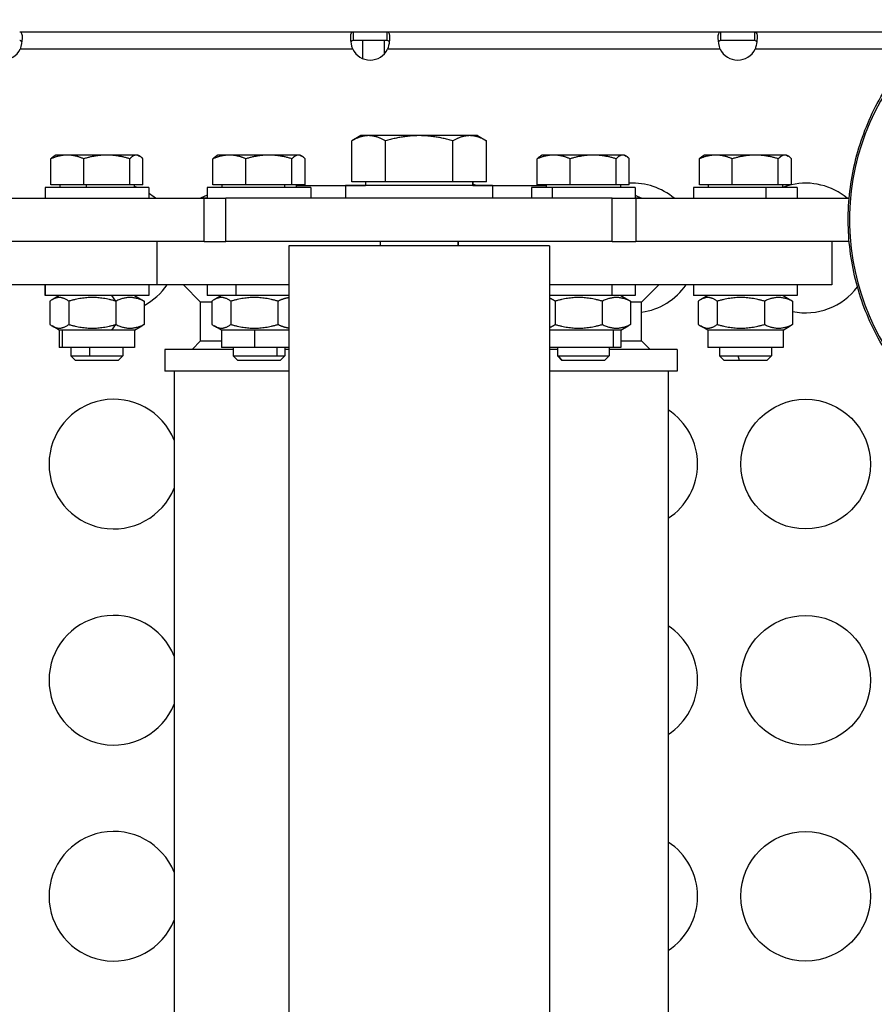
# Model space of a CAD drawing. Units: millimetres. Extents: x -710 to 50803, y 1 to 4488.
# Drawn here: x 704 to 902, y 2193 to 2421 of the extents above; entities that cross this region are included whole.
import ezdxf

# ---------------------------------------------------------------- set-up
doc = ezdxf.new("R2010")
doc.units = ezdxf.units.MM
doc.styles.get("Standard").update_dxf_attribs({"font": 'arial.ttf'})
doc.dimstyles.new('ISO-25', dxfattribs={"dimtxt": 2.5, "dimasz": 2.5, "dimexe": 1.25, "dimexo": 0.625, "dimtad": 1, "dimtxsty": 'Standard', "dimcen": 2.5, "dimadec": 0, "dimazin": 0, "dimtfac": 1, "dimtmove": 0, "dimatfit": 3, "dimfxl": 1, "dimarcsym": 0})

# ---------------------------------------------------------------- blocks, each defined once
blk = doc.blocks.new('*D2')
at = {"color": 0, "lineweight": -2, "transparency": 16777216}
for p, q in [((1.57, 3402.22), (1.57, 3443.47)), ((18070.79, 3402.22), (18070.79, 3443.47)), ((201.57, 3442.22), (17870.79, 3442.22))]:
    blk.add_line(p, q, dxfattribs=at)
at = {"color": 0, "transparency": 16777216}
for points in [[(201.57, 3475.55), (201.57, 3408.89), (1.57, 3442.22)], [(17870.79, 3475.55), (17870.79, 3408.89), (18070.79, 3442.22)]]:
    blk.add_solid(points, dxfattribs=at)
at = {"layer": 'Defpoints', "color": 0, "transparency": 16777216}
for p in [(18070.79, 3442.22), (18070.79, 3204.23), (1.57, 2374.31)]:
    blk.add_point(p, dxfattribs=at)
at = {"color": 0, "transparency": 16777216, "insert": (9036.18, 3746.45), "char_height": 400, "attachment_point": 5}
blk.add_mtext('1805', dxfattribs=at)
blk = doc.blocks.new('*D3')
at = {"color": 0, "lineweight": -2, "transparency": 16777216}
for p, q in [((-102.95, 3329.23), (-144.2, 3329.23)), ((-142.95, 3129.23), (-142.95, 555.12)), ((-102.95, 355.12), (-144.2, 355.12))]:
    blk.add_line(p, q, dxfattribs=at)
at = {"color": 0, "transparency": 16777216}
for points in [[(-176.29, 3129.23), (-109.62, 3129.23), (-142.95, 3329.23)], [(-176.29, 555.12), (-109.62, 555.12), (-142.95, 355.12)]]:
    blk.add_solid(points, dxfattribs=at)
at = {"layer": 'Defpoints', "color": 0, "transparency": 16777216}
for p in [(17945.79, 3329.23), (-142.95, 355.12), (17945.79, 355.12)]:
    blk.add_point(p, dxfattribs=at)
at = {"color": 0, "transparency": 16777216, "insert": (-447.18, 1842.17), "char_height": 400, "attachment_point": 5, "rotation": 90}
blk.add_mtext('295', dxfattribs=at)

msp = doc.modelspace()

# ---------------------------------------------------------------- linework, layer by layer
for p, q in [((703.90754, 2417.8136), (781.03228, 2417.8136)), ((781.03228, 2417.8136), (781.03228, 2416.4736)), ((781.03228, 2417.8136), (788.90754, 2417.8136)), ((788.90754, 2416.4736), (788.90754, 2417.8136)), ((788.90754, 2417.8136), (866.03228, 2417.8136)), ((866.03228, 2417.8136), (866.03228, 2416.4736)), ((866.03228, 2417.8136), (873.90754, 2417.8136)), ((873.90754, 2416.4736), (873.90754, 2417.8136)), ((873.90754, 2417.8136), (915.45554, 2417.8136)), ((781.03228, 2416.4736), (781.03228, 2415.8136)), ((783.1856, 2415.8136), (781.03228, 2415.8136)), ((788.1856, 2415.81377), (783.1856, 2415.81377)), ((783.1856, 2415.81377), (783.1856, 2411.68248)), ((788.1856, 2415.81377), (788.1856, 2412.66569)), ((788.90754, 2415.8136), (788.1856, 2415.8136)), ((788.90754, 2415.8136), (788.90754, 2416.4736)), ((866.03228, 2416.4736), (866.03228, 2415.8136)), ((873.90754, 2415.8136), (866.03228, 2415.8136)), ((873.90754, 2415.8136), (873.90754, 2416.4736)), ((780.93878, 2413.8136), (704.00104, 2413.8136)), ((865.93878, 2413.8136), (789.00104, 2413.8136)), ((911.26933, 2413.8136), (874.00104, 2413.8136)), ((780.70835, 2383.11387), (780.70835, 2392.6081)), ((782.7968, 2393.81387), (780.70926, 2392.60863)), ((784.60478, 2393.81387), (782.7968, 2393.81387)), ((796.29544, 2393.81387), (784.60478, 2393.81387)), ((788.50121, 2383.11387), (788.50121, 2392.6081)), ((807.98746, 2393.81387), (796.29544, 2393.81387)), ((804.08967, 2383.11387), (804.08967, 2392.6081)), ((809.7968, 2393.81387), (807.98746, 2393.81387)), ((809.7968, 2393.81387), (811.88435, 2392.60863)), ((811.88526, 2383.11387), (811.88526, 2392.6081)), ((711.11606, 2382.41387), (711.11606, 2388.46537)), ((712.26449, 2389.31387), (711.87667, 2389.08996)), ((714.91923, 2389.31387), (712.26449, 2389.31387)), ((724.04662, 2389.31387), (714.91923, 2389.31387)), ((718.7224, 2382.41387), (718.7224, 2388.46537)), ((730.89189, 2389.31387), (724.04662, 2389.31387)), ((729.37084, 2382.41387), (729.37084, 2388.46537)), ((731.26449, 2389.31387), (730.89189, 2389.31387)), ((731.26449, 2389.31387), (731.65232, 2389.08996)), ((732.41293, 2382.41387), (732.41293, 2388.46537)), ((748.61606, 2382.41387), (748.61606, 2388.46537)), ((749.76449, 2389.31387), (749.37667, 2389.08996)), ((752.41923, 2389.31387), (749.76449, 2389.31387)), ((761.54662, 2389.31387), (752.41923, 2389.31387)), ((756.2224, 2382.41387), (756.2224, 2388.46537)), ((768.39189, 2389.31387), (761.54662, 2389.31387)), ((766.87084, 2382.41387), (766.87084, 2388.46537)), ((768.76449, 2389.31387), (768.39189, 2389.31387)), ((768.76449, 2389.31387), (769.15232, 2389.08996)), ((769.91293, 2382.41387), (769.91293, 2388.46537)), ((823.61606, 2382.41387), (823.61606, 2388.46537)), ((824.76449, 2389.31387), (824.37667, 2389.08996)), ((827.41923, 2389.31387), (824.76449, 2389.31387)), ((836.54662, 2389.31387), (827.41923, 2389.31387)), ((831.2224, 2382.41387), (831.2224, 2388.46537)), ((843.39189, 2389.31387), (836.54662, 2389.31387)), ((841.87084, 2382.41387), (841.87084, 2388.46537)), ((843.76449, 2389.31387), (843.39189, 2389.31387)), ((843.76449, 2389.31387), (844.15232, 2389.08996)), ((844.91293, 2382.41387), (844.91293, 2388.46537)), ((861.11606, 2382.41387), (861.11606, 2388.46537)), ((862.26449, 2389.31387), (861.87667, 2389.08996)), ((864.91923, 2389.31387), (862.26449, 2389.31387)), ((874.04662, 2389.31387), (864.91923, 2389.31387)), ((868.7224, 2382.41387), (868.7224, 2388.46537)), ((880.89189, 2389.31387), (874.04662, 2389.31387)), ((879.37084, 2382.41387), (879.37084, 2388.46537)), ((881.26449, 2389.31387), (880.89189, 2389.31387)), ((881.26449, 2389.31387), (881.65232, 2389.08996)), ((882.41293, 2382.41387), (882.41293, 2388.46537)), ((788.50121, 2383.11387), (780.70835, 2383.11387)), ((783.8968, 2383.11387), (783.8968, 2382.31377)), ((804.08967, 2383.11387), (788.50121, 2383.11387)), ((811.88526, 2383.11387), (804.08967, 2383.11387)), ((808.6968, 2382.31377), (808.6968, 2383.11387)), ((808.6968, 2383.11387), (808.6968, 2382.31377)), ((733.76449, 2381.81377), (709.76449, 2381.81377)), ((709.76449, 2381.81377), (709.76449, 2379.31377)), ((718.7224, 2382.41387), (711.11606, 2382.41387)), ((713.16449, 2382.41387), (713.16449, 2381.81377)), ((729.37084, 2382.41387), (718.7224, 2382.41387)), ((719.37955, 2381.81377), (719.37955, 2382.41387)), ((732.41293, 2382.41387), (729.37084, 2382.41387)), ((730.36449, 2382.41387), (730.36449, 2381.81377)), ((733.76449, 2381.81377), (733.76449, 2379.31377)), ((771.26449, 2381.81377), (747.26449, 2381.81377)), ((747.26449, 2381.81377), (747.26449, 2379.31377)), ((756.2224, 2382.41387), (748.61606, 2382.41387)), ((750.66449, 2382.41387), (750.66449, 2381.81377)), ((766.87084, 2382.41387), (756.2224, 2382.41387)), ((765.22772, 2381.81377), (765.22772, 2382.41387)), ((769.91293, 2382.41387), (766.87084, 2382.41387)), ((767.86449, 2382.41387), (767.86449, 2381.81377)), ((767.86449, 2382.31378), (783.8968, 2382.31378)), ((767.86449, 2382.31378), (783.8968, 2382.31378)), ((771.26449, 2381.81377), (771.26449, 2379.31377)), ((813.2968, 2382.31377), (779.2968, 2382.31377)), ((779.2968, 2382.31377), (779.2968, 2379.31377)), ((808.6968, 2382.31378), (825.66449, 2382.31378)), ((808.6968, 2382.31378), (825.66449, 2382.31378)), ((813.2968, 2382.31377), (813.2968, 2379.31377)), ((827.1365, 2381.81377), (822.26449, 2381.81377)), ((822.26449, 2381.81377), (822.26449, 2379.31377)), ((831.2224, 2382.41387), (823.61606, 2382.41387)), ((825.66449, 2382.41387), (825.66449, 2381.81377)), ((827.1365, 2379.31377), (827.1365, 2381.81377)), ((846.26449, 2381.81377), (827.1365, 2381.81377)), ((841.87084, 2382.41387), (831.2224, 2382.41387)), ((844.91293, 2382.41387), (841.87084, 2382.41387)), ((842.86449, 2382.41387), (842.86449, 2381.81377)), ((846.26449, 2381.81377), (846.26449, 2379.31377)), ((876.56075, 2381.81377), (859.76449, 2381.81377)), ((859.76449, 2381.81377), (859.76449, 2379.31377)), ((868.7224, 2382.41387), (861.11606, 2382.41387)), ((863.16449, 2382.41387), (863.16449, 2381.81377)), ((879.37084, 2382.41387), (868.7224, 2382.41387)), ((876.56075, 2379.31377), (876.56075, 2381.81377)), ((883.76449, 2381.81377), (876.56075, 2381.81377)), ((882.41293, 2382.41387), (879.37084, 2382.41387)), ((880.36449, 2382.41387), (880.36449, 2381.81377)), ((883.76449, 2381.81377), (883.76449, 2379.31377)), ((697.74467, 2379.31377), (746.60598, 2379.31377)), ((747.26449, 2380.06378), (745.76449, 2379.31378)), ((747.26449, 2379.31378), (745.76449, 2379.31378)), ((745.76449, 2379.31377), (745.76449, 2379.31378)), ((747.26449, 2379.31378), (745.76449, 2379.31378)), ((746.60598, 2379.31377), (751.59408, 2379.31377)), ((746.60598, 2369.31377), (746.60598, 2379.31377)), ((840.94245, 2379.31377), (751.59408, 2379.31377)), ((751.59408, 2369.31377), (751.59408, 2379.31377)), ((779.2968, 2379.31378), (771.26449, 2379.31378)), ((779.2968, 2379.31378), (771.26449, 2379.31378)), ((822.26449, 2379.31378), (813.2968, 2379.31378)), ((822.26449, 2379.31378), (813.2968, 2379.31378)), ((840.94245, 2379.31377), (846.44514, 2379.31377)), ((840.94245, 2369.31377), (840.94245, 2379.31377)), ((846.26449, 2380.06378), (847.76449, 2379.31378)), ((847.76449, 2379.31378), (846.26449, 2379.31378)), ((847.76449, 2379.31378), (846.26449, 2379.31378)), ((846.44514, 2379.31377), (846.44514, 2369.31377)), ((846.44514, 2379.31377), (895.76395, 2379.31377)), ((847.76449, 2379.31377), (847.76449, 2379.31378)), ((746.60598, 2369.31377), (697.74467, 2369.31377)), ((735.69975, 2359.31378), (735.69975, 2369.31377)), ((746.60598, 2369.31377), (751.59408, 2369.31377)), ((840.94245, 2369.31377), (751.59408, 2369.31377)), ((826.4468, 2368.31377), (766.1468, 2368.31377)), ((766.1468, 2368.31377), (766.1468, 1322.31377)), ((787.2968, 2369.31377), (787.2968, 2368.31377)), ((805.2968, 2368.31377), (805.2968, 2369.31377)), ((805.2968, 2369.31377), (805.2968, 2368.31377)), ((826.4468, 2368.31377), (826.4468, 1322.31377)), ((840.94245, 2369.31377), (846.44514, 2369.31377)), ((895.76395, 2369.31377), (846.44514, 2369.31377)), ((891.76437, 2369.31377), (891.76437, 2359.31378)), ((735.69975, 2359.31378), (701.76461, 2359.31378)), ((709.78875, 2359.31377), (709.76449, 2359.31377)), ((709.76449, 2359.31377), (709.76449, 2356.81377)), ((709.78875, 2356.81377), (709.78875, 2359.31377)), ((733.76449, 2359.31377), (709.78875, 2359.31377)), ((715.76449, 2359.31378), (715.76449, 2359.31377)), ((720.10058, 2359.31377), (720.10058, 2359.31378)), ((727.76449, 2359.31378), (727.76449, 2359.31377)), ((733.76449, 2359.31377), (733.76449, 2356.81377)), ((766.1468, 2359.31378), (735.69975, 2359.31378)), ((745.76449, 2355.31378), (741.76449, 2359.31378)), ((753.93707, 2359.31377), (747.26449, 2359.31377)), ((747.26449, 2359.31377), (747.26449, 2356.81377)), ((753.26449, 2359.31378), (753.26449, 2359.31377)), ((753.93707, 2356.81377), (753.93707, 2359.31377)), ((766.1468, 2359.31377), (753.93707, 2359.31377)), ((763.42489, 2359.31377), (763.42489, 2359.31378)), ((765.26449, 2359.31378), (765.26449, 2359.31377)), ((891.76437, 2359.31378), (826.4468, 2359.31378)), ((840.91281, 2359.31377), (826.4468, 2359.31377)), ((828.26449, 2359.31378), (828.26449, 2359.31377)), ((840.26449, 2359.31378), (840.26449, 2359.31377)), ((840.91281, 2356.81377), (840.91281, 2359.31377)), ((846.26449, 2359.31377), (840.91281, 2359.31377)), ((846.26449, 2359.31377), (846.26449, 2356.81377)), ((847.76449, 2355.31378), (851.76449, 2359.31378)), ((883.76449, 2359.31377), (859.76449, 2359.31377)), ((859.76449, 2359.31377), (859.76449, 2356.81377)), ((865.76449, 2359.31378), (865.76449, 2359.31377)), ((877.76449, 2359.31378), (877.76449, 2359.31377)), ((883.76449, 2359.31377), (883.76449, 2356.81377)), ((709.78875, 2356.81377), (709.76449, 2356.81377)), ((733.76449, 2356.81377), (709.78875, 2356.81377)), ((713.06449, 2356.81377), (711.40068, 2355.85317)), ((726.14893, 2355.50339), (725.24178, 2356.81377)), ((730.46449, 2356.81377), (732.12831, 2355.85317)), ((753.93707, 2356.81377), (747.26449, 2356.81377)), ((750.56449, 2356.81377), (748.90068, 2355.85317)), ((766.1468, 2356.81377), (753.93707, 2356.81377)), ((840.91281, 2356.81377), (826.4468, 2356.81377)), ((846.26449, 2356.81377), (840.91281, 2356.81377)), ((842.96449, 2356.81377), (844.62831, 2355.85317)), ((883.76449, 2356.81377), (859.76449, 2356.81377)), ((863.06449, 2356.81377), (861.40068, 2355.85317)), ((880.46449, 2356.81377), (882.12831, 2355.85317)), ((710.86409, 2355.50339), (710.86409, 2350.12416)), ((715.24853, 2355.50339), (715.24853, 2350.12416)), ((726.14893, 2355.50339), (726.14893, 2350.12416)), ((732.6649, 2355.50339), (732.6649, 2350.12416)), ((745.76449, 2346.31378), (745.76449, 2355.31378)), ((748.36409, 2355.31378), (745.76449, 2355.31378)), ((748.36409, 2355.50339), (748.36409, 2350.12416)), ((752.74853, 2355.50339), (752.74853, 2350.12416)), ((763.64893, 2355.50339), (763.64893, 2350.12416)), ((827.74853, 2355.50339), (827.74853, 2350.12416)), ((838.64893, 2355.50339), (838.64893, 2350.12416)), ((845.1649, 2355.50339), (845.1649, 2350.12416)), ((847.76449, 2355.31378), (845.1649, 2355.31378)), ((847.76449, 2346.31378), (847.76449, 2355.31378)), ((860.86409, 2355.50339), (860.86409, 2350.12416)), ((865.24853, 2355.50339), (865.24853, 2350.12416)), ((876.14893, 2355.50339), (876.14893, 2350.12416)), ((882.6649, 2355.50339), (882.6649, 2350.12416)), ((713.06449, 2348.81377), (711.40068, 2349.77437)), ((725.24178, 2348.81377), (726.14893, 2350.12416)), ((730.46449, 2348.81377), (732.12831, 2349.77437)), ((750.56449, 2348.81377), (748.90068, 2349.77437)), ((842.96449, 2348.81377), (844.62831, 2349.77437)), ((863.06449, 2348.81377), (861.40068, 2349.77437)), ((880.46449, 2348.81377), (882.12831, 2349.77437)), ((713.78963, 2348.81377), (713.06449, 2348.81377)), ((713.06449, 2348.81377), (713.06449, 2344.81377)), ((725.24178, 2348.81377), (713.78963, 2348.81377)), ((713.78963, 2344.81377), (713.78963, 2348.81377)), ((730.46449, 2348.81377), (725.24178, 2348.81377)), ((730.46449, 2348.81377), (730.46449, 2344.81377)), ((758.28848, 2348.81377), (750.56449, 2348.81377)), ((750.56449, 2348.81377), (750.56449, 2344.81377)), ((766.1468, 2348.81377), (758.28848, 2348.81377)), ((758.28848, 2344.81377), (758.28848, 2348.81377)), ((841.26335, 2348.81377), (826.4468, 2348.81377)), ((842.96449, 2348.81377), (841.26335, 2348.81377)), ((841.26335, 2344.81377), (841.26335, 2348.81377)), ((842.96449, 2348.81377), (842.96449, 2344.81377)), ((880.46449, 2348.81377), (863.06449, 2348.81377)), ((863.06449, 2348.81377), (863.06449, 2344.81377)), ((880.46449, 2348.81377), (880.46449, 2344.81377)), ((713.78963, 2344.81377), (713.06449, 2344.81377)), ((730.46449, 2344.81377), (713.78963, 2344.81377)), ((715.76449, 2344.81377), (715.76449, 2342.88741)), ((720.10058, 2342.88741), (720.10058, 2344.81377)), ((727.76449, 2344.81377), (727.76449, 2342.88741)), ((745.76449, 2346.31378), (743.76449, 2344.31378)), ((745.76449, 2346.31378), (750.56449, 2346.31378)), ((758.28848, 2344.81377), (750.56449, 2344.81377)), ((753.26449, 2344.81377), (753.26449, 2342.88741)), ((766.1468, 2344.81377), (758.28848, 2344.81377)), ((763.42489, 2342.88741), (763.42489, 2344.81377)), ((765.26449, 2344.81377), (765.26449, 2342.88741)), ((841.26335, 2344.81377), (826.4468, 2344.81377)), ((828.26449, 2344.81377), (828.26449, 2342.88741)), ((840.26449, 2344.81377), (840.26449, 2342.88741)), ((842.96449, 2344.81377), (841.26335, 2344.81377)), ((842.96449, 2346.31378), (847.76449, 2346.31378)), ((847.76449, 2346.31378), (849.76449, 2344.31378)), ((880.46449, 2344.81377), (863.06449, 2344.81377)), ((865.76449, 2344.81377), (865.76449, 2342.88741)), ((877.76449, 2344.81377), (877.76449, 2342.88741)), ((715.76449, 2342.88741), (720.10058, 2342.88741)), ((716.83803, 2341.81377), (715.76449, 2342.88741)), ((720.10058, 2342.88741), (727.76449, 2342.88741)), ((726.69096, 2341.81377), (727.76449, 2342.88741)), ((753.26449, 2344.31378), (737.51449, 2344.31378)), ((737.51449, 2344.31378), (737.51449, 2339.31378)), ((753.26449, 2342.88741), (763.42489, 2342.88741)), ((754.33803, 2341.81377), (753.26449, 2342.88741)), ((763.42489, 2342.88741), (765.26449, 2342.88741)), ((764.19096, 2341.81377), (765.26449, 2342.88741)), ((766.1468, 2344.31378), (765.26449, 2344.31378)), ((828.26449, 2344.31378), (826.4468, 2344.31378)), ((828.26449, 2342.88741), (828.44019, 2342.88741)), ((829.33803, 2341.81377), (828.26449, 2342.88741)), ((829.48229, 2341.81377), (828.44019, 2342.88741)), ((828.44019, 2342.88741), (840.26449, 2342.88741)), ((839.19096, 2341.81377), (840.26449, 2342.88741)), ((856.01449, 2344.31378), (840.26449, 2344.31378)), ((856.01449, 2344.31378), (856.01449, 2339.31378)), ((865.76449, 2342.88741), (870.10058, 2342.88741)), ((866.83803, 2341.81377), (865.76449, 2342.88741)), ((870.39829, 2341.81377), (870.10058, 2342.88741)), ((870.10058, 2342.88741), (877.76449, 2342.88741)), ((876.69096, 2341.81377), (877.76449, 2342.88741)), ((726.69096, 2341.81377), (716.83803, 2341.81377)), ((764.19096, 2341.81377), (754.33803, 2341.81377)), ((829.48229, 2341.81377), (829.33803, 2341.81377)), ((839.19096, 2341.81377), (829.48229, 2341.81377)), ((870.39829, 2341.81377), (866.83803, 2341.81377)), ((876.69096, 2341.81377), (870.39829, 2341.81377)), ((766.1468, 2339.31378), (737.51449, 2339.31378)), ((739.61449, 2339.31378), (739.61449, 1866.51378)), ((856.01449, 2339.31378), (826.4468, 2339.31378)), ((853.91449, 2339.31378), (853.91449, 1902.42896))]:
    msp.add_line(p, q)
for centre in [(885.6856, 2317.8136), (885.6856, 2267.8136), (885.6856, 2217.8136)]:
    msp.add_circle(centre, 15)
for centre, radius, start, end in [((699.96991, 2415.8136), 4.5, 206.3878, 333.6122002), ((784.96991, 2415.8136), 4.5, 206.3878, 333.6122002), ((869.96991, 2415.8136), 4.5, 206.3878, 333.6122002), ((725.6856, 2367.8136), 15, 68.9623154, 71.8246416), ((765.6856, 2367.8136), 15, 75.1674888, 76.7429841), ((805.6856, 2367.8136), 15, 75.1674888, 78.4193587), ((845.6856, 2367.8136), 15, 50.056493, 92.9526845), ((885.6856, 2367.8136), 15, 103.2570159, 110.7775312), ((885.6856, 2367.8136), 15, 50.056493, 102.6020363), ((725.6856, 2367.8136), 15, 50.056493, 57.4120908), ((725.6856, 2367.8136), 15, 297.7287827, 325.4827001), ((845.6856, 2367.8136), 15, 277.9664371, 325.4827001), ((885.6856, 2367.8136), 15, 258.3823366, 323.0827006), ((725.6856, 2317.8136), 15, 21.7834598, 338.2165402), ((845.6856, 2317.8136), 15, 0, 56.72946), ((845.6856, 2317.8136), 15, 303.27054, 0), ((725.6856, 2267.8136), 15, 21.7834598, 338.2165402), ((845.6856, 2267.8136), 15, 0, 56.72946), ((845.6856, 2267.8136), 15, 303.27054, 0), ((725.6856, 2217.8136), 15, 21.7834598, 338.2165402), ((845.6856, 2217.8136), 15, 0, 56.72946), ((845.6856, 2217.8136), 15, 303.27054, 0)]:
    msp.add_arc(centre, radius, start, end)
msp.add_ellipse((951.10052, 2374.31377), major_axis=(0, -55.7883), ratio=0.990268069, start_param=-2.188888288, end_param=-0.618091962)
for points, knots in [([(703.90754, 2417.8136), (704.10792, 2417.8136), (704.40771, 2417.58256), (704.54164, 2416.20033), (704.277, 2414.65001), (704.00104, 2413.8136)], [2.6362918002, 2.6362918002, 2.6362918002, 2.6362918002, 2.9122503274, 3.1882088545, 3.6021466453, 3.6021466453, 3.6021466453, 3.6021466453]), ([(780.93878, 2413.8136), (780.66283, 2414.65001), (780.39819, 2416.20033), (780.53211, 2417.58256), (780.83191, 2417.8136), (781.03228, 2417.8136)], [-0.4605539885, -0.4605539885, -0.4605539885, -0.4605539885, -0.0466162009, 0.2293423262, 0.5053008499, 0.5053008499, 0.5053008499, 0.5053008499]), ([(788.90754, 2417.8136), (789.20811, 2417.8136), (789.51825, 2417.34206), (789.44962, 2415.5645), (789.18501, 2414.37121), (789.00104, 2413.8136)], [2.6362918002, 2.6362918002, 2.6362918002, 2.6362918002, 3.050229591, 3.3261881181, 3.6021466453, 3.6021466453, 3.6021466453, 3.6021466453]), ([(865.93878, 2413.8136), (865.66283, 2414.65001), (865.39819, 2416.20033), (865.53211, 2417.58256), (865.83191, 2417.8136), (866.03228, 2417.8136)], [-0.4605539882, -0.4605539882, -0.4605539882, -0.4605539882, -0.0466162009, 0.2293423262, 0.5053008495, 0.5053008495, 0.5053008495, 0.5053008495]), ([(873.90754, 2417.8136), (874.20811, 2417.8136), (874.51825, 2417.34206), (874.44962, 2415.5645), (874.18501, 2414.37121), (874.00104, 2413.8136)], [2.6362918002, 2.6362918002, 2.6362918002, 2.6362918002, 3.050229591, 3.3261881181, 3.6021466453, 3.6021466453, 3.6021466453, 3.6021466453]), ([(704.39684, 2415.55407), (704.36546, 2415.61803), (704.32416, 2415.66969), (704.2268, 2415.74572), (704.17315, 2415.77162), (704.05091, 2415.80586), (703.98231, 2415.8136), (703.90754, 2415.8136)], [-0.1152995747, -0.1152995747, -0.1152995747, -0.1152995747, -0.0747070002, -0.0747070002, -0.0378505242, -0.0378505242, 0, 0, 0, 0]), ([(781.03228, 2415.8136), (780.95751, 2415.8136), (780.88892, 2415.80586), (780.76668, 2415.77162), (780.71303, 2415.74572), (780.61566, 2415.66969), (780.57437, 2415.61803), (780.54299, 2415.55408)], [-0.3702654619, -0.3702654619, -0.3702654619, -0.3702654619, -0.3283562711, -0.3283562711, -0.287547727, -0.287547727, -0.2426038523, -0.2426038523, -0.2426038523, -0.2426038523]), ([(789.39742, 2415.551), (789.36586, 2415.61557), (789.32435, 2415.66781), (789.18421, 2415.77898), (789.06465, 2415.8136), (788.90754, 2415.8136)], [-0.1245023502, -0.1245023502, -0.1245023502, -0.1245023502, -0.0795276559, -0.0795276559, 0, 0, 0, 0]), ([(866.03228, 2415.8136), (865.95751, 2415.8136), (865.88892, 2415.80586), (865.76668, 2415.77162), (865.71303, 2415.74572), (865.61566, 2415.66969), (865.57437, 2415.61803), (865.54299, 2415.55408)], [-0.3702657467, -0.3702657467, -0.3702657467, -0.3702657467, -0.3283565317, -0.3283565317, -0.287547974, -0.287547974, -0.242604082, -0.242604082, -0.242604082, -0.242604082]), ([(874.39742, 2415.551), (874.36586, 2415.61557), (874.32435, 2415.66781), (874.18421, 2415.77898), (874.06465, 2415.8136), (873.90754, 2415.8136)], [-0.1245024763, -0.1245024763, -0.1245024763, -0.1245024763, -0.0795276808, -0.0795276808, 0, 0, 0, 0]), ([(914.54102, 2331.62053), (912.86011, 2333.13544), (911.26607, 2334.75261), (908.27153, 2338.17313), (906.86762, 2339.9841), (904.28981, 2343.75354), (903.11135, 2345.71869), (901.00031, 2349.76815), (900.06401, 2351.85963), (898.44969, 2356.13165), (897.76884, 2358.31976), (896.67421, 2362.75366), (896.2585, 2365.00731), (895.69913, 2369.54009), (895.55449, 2371.82724), (895.53837, 2376.39446), (895.66686, 2378.68261), (896.19423, 2383.21934), (896.59404, 2385.47595), (897.65741, 2389.91769), (898.32286, 2392.11068), (899.90713, 2396.39426), (900.82875, 2398.49244), (902.91139, 2402.55697), (904.07608, 2404.53052), (905.57326, 2406.75317), (905.79813, 2407.07966), (906.02634, 2407.40377)], [0, 0, 0, 0, 6.788497462, 6.788497462, 13.638403086, 13.638403086, 20.488314835, 20.488314835, 27.338468305, 27.338468305, 34.18889036, 34.18889036, 41.039549109, 41.039549109, 47.890377047, 47.890377047, 54.741292496, 54.741292496, 61.592210891, 61.592210891, 68.443047632, 68.443047632, 75.293720617, 75.293720617, 82.144160818, 82.144160818, 83.3333537, 83.3333537, 83.3333537, 83.3333537])]:
    msp.add_open_spline(points, degree=3, knots=knots)
for points, weights in [([(784.60478, 2393.81387), (782.79644, 2393.81387), (780.70835, 2392.6081)], [1, 1.0379548493, 1]), ([(788.50121, 2392.6081), (786.41312, 2393.81387), (784.60478, 2393.81387)], [1, 1.0379548493, 1]), ([(796.29544, 2393.81387), (792.67812, 2393.81387), (788.50121, 2392.6081)], [1, 1.0379548493, 1]), ([(804.08967, 2392.6081), (799.91275, 2393.81387), (796.29544, 2393.81387)], [1, 1.0379548493, 1]), ([(807.98746, 2393.81387), (806.17849, 2393.81387), (804.08967, 2392.6081)], [1, 1.0379548493, 1]), ([(811.88526, 2392.6081), (809.79644, 2393.81387), (807.98746, 2393.81387)], [1, 1.0379548493, 1]), ([(811.88435, 2392.60863), (811.88481, 2392.60836), (811.88526, 2392.6081)], [1.0000159494, 1.00000797638, 1]), ([(714.91923, 2389.31387), (713.15417, 2389.31387), (711.11606, 2388.46537)], [1, 1.0379548493, 1]), ([(711.11606, 2388.46537), (711.51609, 2388.88178), (711.87667, 2389.08996)], [1, 1.0182736507, 1.01895132534]), ([(718.7224, 2388.46537), (716.68429, 2389.31387), (714.91923, 2389.31387)], [1, 1.0379548493, 1]), ([(724.04662, 2389.31387), (721.57564, 2389.31387), (718.7224, 2388.46537)], [1, 1.0379548493, 1]), ([(729.37084, 2388.46537), (726.5176, 2389.31387), (724.04662, 2389.31387)], [1, 1.0379548493, 1]), ([(730.89189, 2389.31387), (730.18597, 2389.31387), (729.37084, 2388.46537)], [1, 1.0379548493, 1]), ([(732.41293, 2388.46537), (731.59781, 2389.31387), (730.89189, 2389.31387)], [1, 1.0379548493, 1]), ([(752.41923, 2389.31387), (750.65417, 2389.31387), (748.61606, 2388.46537)], [1, 1.0379548493, 1]), ([(748.61606, 2388.46537), (749.01609, 2388.88178), (749.37667, 2389.08996)], [1, 1.0182736507, 1.01895132534]), ([(756.2224, 2388.46537), (754.18429, 2389.31387), (752.41923, 2389.31387)], [1, 1.0379548493, 1]), ([(761.54662, 2389.31387), (759.07564, 2389.31387), (756.2224, 2388.46537)], [1, 1.0379548493, 1]), ([(766.87084, 2388.46537), (764.0176, 2389.31387), (761.54662, 2389.31387)], [1, 1.0379548493, 1]), ([(768.39189, 2389.31387), (767.68597, 2389.31387), (766.87084, 2388.46537)], [1, 1.0379548493, 1]), ([(769.91293, 2388.46537), (769.09781, 2389.31387), (768.39189, 2389.31387)], [1, 1.0379548493, 1]), ([(827.41923, 2389.31387), (825.65417, 2389.31387), (823.61606, 2388.46537)], [1, 1.0379548493, 1]), ([(823.61606, 2388.46537), (824.01609, 2388.88178), (824.37667, 2389.08996)], [1, 1.0182736507, 1.01895132534]), ([(831.2224, 2388.46537), (829.18429, 2389.31387), (827.41923, 2389.31387)], [1, 1.0379548493, 1]), ([(836.54662, 2389.31387), (834.07564, 2389.31387), (831.2224, 2388.46537)], [1, 1.0379548493, 1]), ([(841.87084, 2388.46537), (839.0176, 2389.31387), (836.54662, 2389.31387)], [1, 1.0379548493, 1]), ([(843.39189, 2389.31387), (842.68597, 2389.31387), (841.87084, 2388.46537)], [1, 1.0379548493, 1]), ([(844.91293, 2388.46537), (844.09781, 2389.31387), (843.39189, 2389.31387)], [1, 1.0379548493, 1]), ([(864.91923, 2389.31387), (863.15417, 2389.31387), (861.11606, 2388.46537)], [1, 1.0379548493, 1]), ([(861.11606, 2388.46537), (861.51609, 2388.88178), (861.87667, 2389.08996)], [1, 1.0182736507, 1.01895132534]), ([(868.7224, 2388.46537), (866.68429, 2389.31387), (864.91923, 2389.31387)], [1, 1.0379548493, 1]), ([(874.04662, 2389.31387), (871.57564, 2389.31387), (868.7224, 2388.46537)], [1, 1.0379548493, 1]), ([(879.37084, 2388.46537), (876.5176, 2389.31387), (874.04662, 2389.31387)], [1, 1.0379548493, 1]), ([(880.89189, 2389.31387), (880.18597, 2389.31387), (879.37084, 2388.46537)], [1, 1.0379548493, 1]), ([(882.41293, 2388.46537), (881.59781, 2389.31387), (880.89189, 2389.31387)], [1, 1.0379548493, 1]), ([(715.24853, 2355.50339), (713.05631, 2357.08672), (710.86409, 2355.50339)], [1, 1.15470053838, 1]), ([(726.14893, 2355.50339), (720.69873, 2357.08672), (715.24853, 2355.50339)], [1, 1.15470053838, 1]), ([(732.6649, 2355.50339), (729.40692, 2357.08672), (726.14893, 2355.50339)], [1, 1.15470053838, 1]), ([(732.12831, 2355.85317), (732.38898, 2355.70267), (732.6649, 2355.50339)], [1.03049990269, 1.01715152784, 1]), ([(752.74853, 2355.50339), (750.55631, 2357.08672), (748.36409, 2355.50339)], [1, 1.15470053838, 1]), ([(763.64893, 2355.50339), (758.19873, 2357.08672), (752.74853, 2355.50339)], [1, 1.15470053838, 1]), ([(766.1468, 2356.30236), (764.98195, 2356.15121), (763.64893, 2355.50339)], [1.07250718574, 1.05799532645, 1]), ([(827.74853, 2355.50339), (827.05961, 2356.00096), (826.4468, 2356.20307)], [1, 1.0439527351, 1.06293021228]), ([(838.64893, 2355.50339), (833.19873, 2357.08672), (827.74853, 2355.50339)], [1, 1.15470053838, 1]), ([(845.1649, 2355.50339), (841.90692, 2357.08672), (838.64893, 2355.50339)], [1, 1.15470053838, 1]), ([(844.62831, 2355.85317), (844.88898, 2355.70267), (845.1649, 2355.50339)], [1.03049990269, 1.01715152784, 1]), ([(865.24853, 2355.50339), (863.05631, 2357.08672), (860.86409, 2355.50339)], [1, 1.15470053838, 1]), ([(876.14893, 2355.50339), (870.69873, 2357.08672), (865.24853, 2355.50339)], [1, 1.15470053838, 1]), ([(882.6649, 2355.50339), (879.40692, 2357.08672), (876.14893, 2355.50339)], [1, 1.15470053838, 1]), ([(882.12831, 2355.85317), (882.38898, 2355.70267), (882.6649, 2355.50339)], [1.03049990269, 1.01715152784, 1]), ([(710.86409, 2350.12416), (713.05631, 2348.54083), (715.24853, 2350.12416)], [1, 1.15470053838, 1]), ([(715.24853, 2350.12416), (720.69873, 2348.54083), (726.14893, 2350.12416)], [1, 1.15470053838, 1]), ([(726.14893, 2350.12416), (729.40692, 2348.54083), (732.6649, 2350.12416)], [1, 1.15470053838, 1]), ([(732.6649, 2350.12416), (732.38898, 2349.92488), (732.12831, 2349.77437)], [1, 1.01715152784, 1.03049990269]), ([(748.36409, 2350.12416), (750.55631, 2348.54083), (752.74853, 2350.12416)], [1, 1.15470053838, 1]), ([(752.74853, 2350.12416), (758.19873, 2348.54083), (763.64893, 2350.12416)], [1, 1.15470053838, 1]), ([(763.64893, 2350.12416), (764.98195, 2349.47633), (766.1468, 2349.32519)], [1, 1.05799532645, 1.07250718574]), ([(826.4468, 2349.42447), (827.05961, 2349.62659), (827.74853, 2350.12416)], [1.06293021228, 1.0439527351, 1]), ([(827.74853, 2350.12416), (833.19873, 2348.54083), (838.64893, 2350.12416)], [1, 1.15470053838, 1]), ([(838.64893, 2350.12416), (841.90692, 2348.54083), (845.1649, 2350.12416)], [1, 1.15470053838, 1]), ([(845.1649, 2350.12416), (844.88898, 2349.92488), (844.62831, 2349.77437)], [1, 1.01715152784, 1.03049990269]), ([(860.86409, 2350.12416), (863.05631, 2348.54083), (865.24853, 2350.12416)], [1, 1.15470053838, 1]), ([(865.24853, 2350.12416), (870.69873, 2348.54083), (876.14893, 2350.12416)], [1, 1.15470053838, 1]), ([(876.14893, 2350.12416), (879.40692, 2348.54083), (882.6649, 2350.12416)], [1, 1.15470053838, 1]), ([(882.6649, 2350.12416), (882.38898, 2349.92488), (882.12831, 2349.77437)], [1, 1.01715152784, 1.03049990269])]:
    msp.add_rational_spline(points, weights, degree=2)

# ---------------------------------------------------------------- dimensions: what is measured, and where the dimension line sits
dim = msp.add_linear_dim(base=(18070.79429, 3442.21911), p1=(1.568, 2374.31377), p2=(18070.79429, 3204.22845), text='1805', dimstyle='ISO-25', override={"dimtxt": 400, "dimasz": 200, "dimgap": 100, "dimtad": 3, "dimfxl": 40, "dimfxlon": 1})
dim.commit()
dim.dimension.update_dxf_attribs({"geometry": '*D2', "text_midpoint": (9036.18114, 3746.4483)})
dim = msp.add_linear_dim(base=(-142.95381, 355.12064), p1=(17945.79429, 3329.22845), p2=(17945.79429, 355.12064), angle=90, text='295', dimstyle='ISO-25', override={"dimtxt": 400, "dimasz": 200, "dimgap": 100, "dimtad": 3, "dimfxl": 40, "dimfxlon": 1})
dim.commit()
dim.dimension.update_dxf_attribs({"geometry": '*D3', "text_midpoint": (-447.183, 1842.17454)})

doc.saveas('drawing.dxf')
